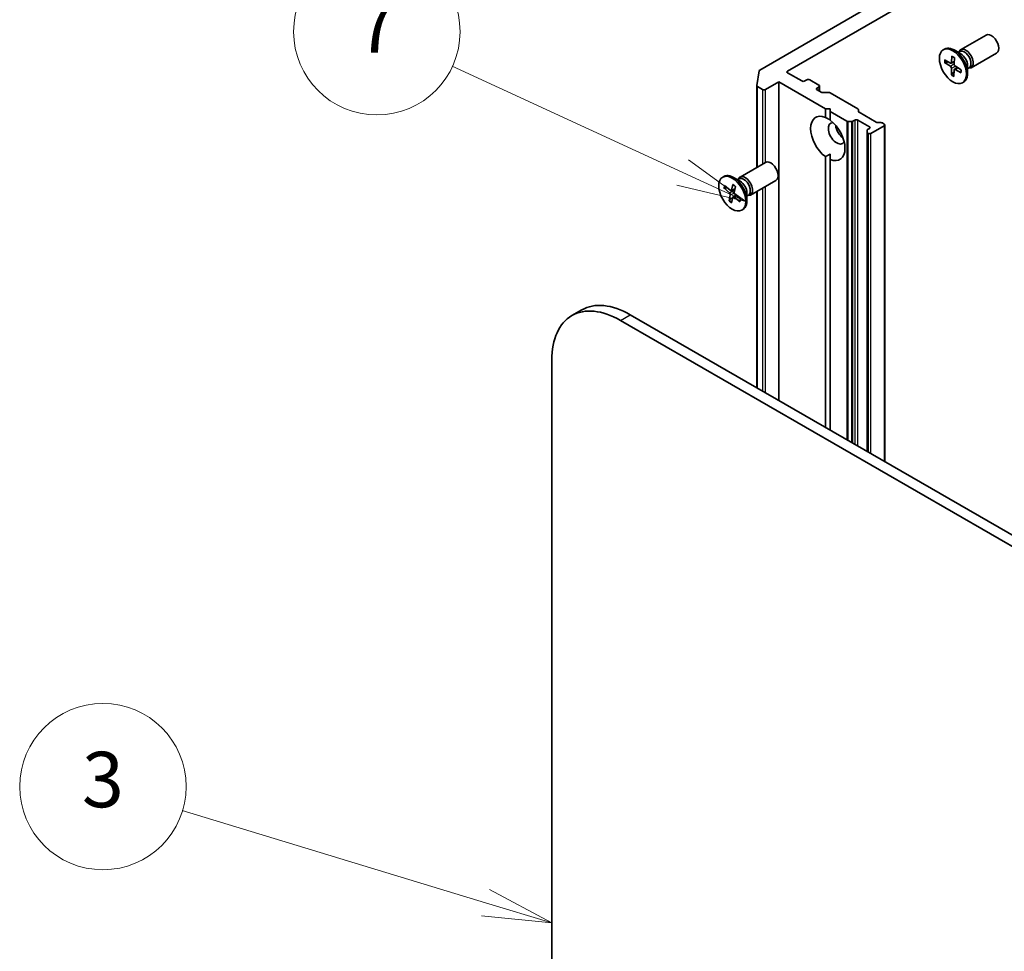
# Model space of a CAD drawing. Units: millimetres. Extents: x -1900 to 6557, y 36 to 1447.
# Drawn here: x -735 to -557, y 674 to 842 of the extents above; entities that cross this region are included whole.
import ezdxf

# ---------------------------------------------------------------- set-up
doc = ezdxf.new("R2010")
doc.units = ezdxf.units.MM
doc.header["$LTSCALE"] = 4.5
for name, color, linetype, lineweight in [('Symbol (TK)', 100, 'Continuous', 18), ('Visible (ISO)', 7, 'Continuous', 35), ('Visible Narrow (ISO)', 7, 'Continuous', 25)]:
    doc.layers.add(name, color=color, linetype=linetype, lineweight=lineweight)
doc.styles.add('Note Text (TK2)', font='MS PGothic.ttf')

# ---------------------------------------------------------------- blocks, each defined once
blk = doc.blocks.new('Balloon3')
at = {"layer": 'Symbol (TK)', "color": 100}
for p, q in [((264.31, 137.408), (253.379, 140.727)), ((266.702, 136.682), (264.455, 137.886)), ((264.31, 137.408), (266.702, 136.682)), ((264.165, 136.929), (266.702, 136.682))]:
    blk.add_line(p, q, dxfattribs=at)
at = {"layer": 'Symbol (TK)'}
blk.add_circle((250.518, 141.596), 3, dxfattribs=at)
at = {"layer": 'Symbol (TK)', "color": 7, "insert": (250.518, 141.59), "char_height": 2, "attachment_point": 5, "style": 'Note Text (TK2)'}
blk.add_mtext('3', dxfattribs=at)
blk = doc.blocks.new('Balloon8')
at = {"layer": 'Symbol (TK)', "color": 100}
for p, q in [((271.423, 163.743), (263.11, 167.569)), ((273.694, 162.698), (271.632, 164.197)), ((271.423, 163.743), (273.694, 162.698)), ((271.214, 163.289), (273.694, 162.698))]:
    blk.add_line(p, q, dxfattribs=at)
at = {"layer": 'Symbol (TK)'}
blk.add_circle((260.395, 168.818), 3, dxfattribs=at)
at = {"layer": 'Symbol (TK)', "color": 7, "insert": (260.395, 168.801), "char_height": 2, "attachment_point": 5, "style": 'Note Text (TK2)'}
blk.add_mtext('7', dxfattribs=at)

msp = doc.modelspace()

# ---------------------------------------------------------------- linework, layer by layer
at = {"layer": 'Visible (ISO)'}
for p, q in [((-596.2242, 832.9867), (-556.2727, 856.0527)), ((-579.938, 845.4514), (-601.2547, 833.1441)), ((-565.0296, 836.832), (-560.4364, 839.4839)), ((-568.1531, 836.8329), (-567.9351, 836.9587)), ((-564.976, 836.0723), (-566.2164, 836.7885)), ((-565.469, 836.357), (-565.2048, 836.5095)), ((-565.3586, 836.4207), (-565.3005, 836.5358)), ((-563.1546, 833.5844), (-558.5614, 836.2363)), ((-567.9379, 834.5217), (-566.8863, 833.8427)), ((-567.9241, 835.0253), (-566.8707, 834.4137)), ((-567.8079, 834.5032), (-567.254, 834.6362)), ((-566.7386, 834.3949), (-566.1684, 834.6472)), ((-566.6096, 835.6931), (-566.6717, 834.5147)), ((-566.1666, 835.4215), (-566.1695, 834.2068)), ((-601.7768, 830.383), (-601.363, 833.0106)), ((-593.661, 831.2006), (-596.2242, 832.6805)), ((-566.7022, 832.2903), (-566.6992, 833.505)), ((-566.2157, 832.843), (-566.6482, 832.409)), ((-566.2592, 832.0187), (-566.197, 833.197)), ((-566.1476, 833.3069), (-565.6614, 833.6618)), ((-564.9446, 832.6865), (-565.998, 833.2981)), ((-564.9309, 833.1901), (-565.9825, 833.8691)), ((-563.7857, 834.0107), (-563.7857, 832.5784)), ((-563.7857, 833.4414), (-563.5215, 833.5939)), ((-563.6753, 833.5051), (-563.5466, 833.4979)), ((-600.2017, 829.6696), (-597.8152, 831.0475)), ((-597.8152, 831.0475), (-589.4183, 826.1995)), ((-597.8152, 773.5865), (-597.8152, 831.0475)), ((-592.7771, 831.4047), (-593.1306, 831.2006)), ((-590.5674, 830.4351), (-592.2467, 831.4047)), ((-564.7156, 830.8789), (-564.4976, 831.0048)), ((-601.7783, 815.6151), (-601.7783, 830.3634)), ((-601.6685, 830.2103), (-600.732, 829.6696)), ((-590.9209, 829.9248), (-590.5674, 830.1289)), ((-590.1911, 829.1972), (-590.9209, 829.6186)), ((-590.4575, 829.3511), (-590.4575, 830.282)), ((-589.9259, 829.1338), (-588.8224, 829.1338)), ((-588.5572, 829.0704), (-583.5619, 826.1864)), ((-589.4183, 826.1995), (-588.5344, 826.1995)), ((-589.4183, 824.632), (-589.4183, 826.1995)), ((-588.5344, 826.1995), (-588.5344, 825.6892)), ((-588.5344, 825.6892), (-585.5507, 823.9665)), ((-588.5344, 825.6892), (-588.5344, 824.1216)), ((-583.4521, 826.0333), (-583.4521, 825.7023)), ((-583.3423, 825.5493), (-580.2474, 823.7624)), ((-584.7123, 823.9031), (-585.2855, 823.9031)), ((-584.4471, 823.9665), (-584.115, 824.1583)), ((-583.5847, 824.1583), (-581.4634, 822.9335)), ((-579.9822, 823.699), (-579.409, 823.699)), ((-579.1438, 823.6356), (-578.8117, 823.4438)), ((-581.9053, 821.9516), (-581.9053, 822.2825)), ((-581.9053, 821.9516), (-581.9053, 764.4009)), ((-581.4634, 822.6274), (-581.7955, 822.4356)), ((-581.1982, 821.7598), (-578.8117, 823.1377)), ((-578.7019, 762.5514), (-578.7019, 823.2908)), ((-581.7955, 821.7985), (-581.7285, 821.7598)), ((-604.8043, 813.868), (-600.2111, 816.5199)), ((-589.4183, 768.7386), (-589.4183, 817.5609)), ((-588.5344, 817.0506), (-588.5344, 818.0346)), ((-588.5344, 817.0506), (-588.5344, 768.2283)), ((-607.9279, 813.8689), (-607.7099, 813.9948)), ((-604.7507, 813.1083), (-605.9911, 813.8245)), ((-605.2438, 813.393), (-604.9796, 813.5455)), ((-605.1334, 813.4567), (-605.0753, 813.5718)), ((-602.9293, 810.6205), (-598.3361, 813.2724)), ((-607.7167, 811.9189), (-606.7, 811.0136)), ((-607.6128, 812.3564), (-606.5822, 811.5096)), ((-607.5885, 811.8825), (-607.1262, 811.9566)), ((-606.4095, 811.4624), (-605.7292, 811.7635)), ((-606.0735, 812.5544), (-606.3492, 811.5396)), ((-605.6427, 812.1857), (-605.8607, 811.1215)), ((-601.7783, 775.8746), (-601.7783, 811.285)), ((-606.7756, 809.5982), (-606.5575, 810.6623)), ((-606.0699, 810.2412), (-606.7053, 809.7045)), ((-606.3448, 809.2294), (-606.0691, 810.2443)), ((-606.0262, 810.3114), (-605.5738, 810.6416)), ((-604.8055, 809.4274), (-605.8361, 810.2742)), ((-605.5846, 810.6512), (-605.7361, 810.5232)), ((-604.7016, 809.8649), (-605.7183, 810.7703)), ((-603.5605, 811.0467), (-603.5605, 809.6144)), ((-603.5605, 810.4774), (-603.2963, 810.6299)), ((-603.4501, 810.5412), (-603.3214, 810.534)), ((-604.4904, 807.915), (-604.2724, 808.0408)), ((-633.3469, 789.9157), (-635.1147, 788.8951)), ((-441.9866, 683.6188), (-624.5969, 789.0489)), ((-626.3647, 788.0283), (-444.8859, 683.2515)), ((-638.739, 454.2853), (-638.739, 780.884))]:
    msp.add_line(p, q, dxfattribs=at)
for centre, major_axis, start_param, end_param in [((-559.4989, 837.8601), (-0.9375, 1.6238), 3.14159265, 6.28318531), ((-566.2164, 833.9818), (-1.7187, 2.977), 3.14159265, 6.28318531), ((-564.0921, 835.2082), (-0.9375, 1.6238), 2.78022553, 6.64455243), ((-564.3632, 835.0517), (-0.8416, 1.4578), 3.14159265, 6.28318531), ((-564.976, 834.6979), (0.8416, -1.4578), 0.78539816, 2.35619449), ((-566.8702, 834.6429), (0.1406, -0.2434), 5.49497919, 7.00950508), ((-600.9896, 832.991), (-0.375, 0), 5.49778714, 6.19252542), ((-595.9591, 832.8336), (-0.375, 0), 5.49778714, 7.06858347), ((-566.898, 833.6204), (-0.1406, 0.2434), 3.92418286, 5.43870875), ((-565.9986, 833.0689), (-0.1406, 0.2434), 5.49497919, 7.00950508), ((-565.9708, 834.0914), (0.1406, -0.2434), 3.92418286, 5.43870875), ((-593.3958, 831.3537), (0.375, 0), 3.92699082, 5.49778714), ((-592.5119, 831.2516), (0.375, 0), 0.78539816, 2.35619449), ((-601.4033, 830.3634), (-0.375, 0), 6.19252542, 7.06858347), ((-600.4669, 829.8227), (-0.375, 0), 0.78539816, 2.35619449), ((-590.6558, 829.7717), (-0.375, 0), 5.49778714, 7.06858347), ((-590.8325, 830.282), (0.375, 0), 5.49778714, 7.06858347), ((-589.9259, 829.3503), (0.375, 0), 3.92699082, 4.71238898), ((-588.8224, 828.9173), (0.375, 0), 0.78539816, 1.57079633), ((-583.8271, 826.0333), (0.375, 0), 0, 0.78539816), ((-583.0771, 825.7023), (-0.375, 0), 0, 0.78539816), ((-588.9764, 820.8413), (-2.1875, 3.7889), 5.64113471, 8.49603223), ((-587.3854, 821.7598), (-1.0625, 1.8403), 5.94396055, 9.76400272), ((-588.9764, 820.8413), (2.1875, -3.7889), 5.64113471, 8.49603223), ((-585.2855, 824.1196), (-0.375, 0), 0.78539816, 1.57079633), ((-584.7123, 824.1196), (-0.375, 0), 1.57079633, 2.35619449), ((-583.8499, 824.0052), (-0.375, 0), 3.92699082, 5.49778714), ((-579.9822, 823.9155), (0.375, 0), 3.92699082, 4.71238898), ((-579.409, 823.4825), (0.375, 0), 0.78539816, 1.57079633), ((-586.0596, 822.5253), (1.0625, -1.8403), 4.04063807, 5.38413989), ((-581.5303, 822.2825), (-0.375, 0), 5.49778714, 6.28318531), ((-581.5303, 821.9516), (-0.375, 0), 0, 0.78539816), ((-581.7285, 822.7804), (0.375, 0), 5.49778714, 7.06858347), ((-579.0769, 823.2908), (0.375, 0), 5.49778714, 7.06858347), ((-581.4634, 821.9129), (-0.375, 0), 0.78539816, 2.35619449), ((-599.2736, 814.8961), (-0.9375, 1.6238), 3.14159265, 6.28318531), ((-605.9911, 811.0178), (-1.7187, 2.977), 3.14159265, 6.28318531), ((-603.8668, 812.2443), (-0.9375, 1.6238), 2.78022553, 6.64455243), ((-604.138, 812.0877), (-0.8416, 1.4578), 3.14159265, 6.28318531), ((-604.7507, 811.7339), (0.8416, -1.4578), 0.78539816, 2.35619449), ((-606.541, 811.7104), (0.1406, -0.2434), 5.28927644, 6.80380234), ((-606.752, 810.8221), (-0.1406, 0.2434), 3.71848012, 5.23300601), ((-605.8772, 810.0735), (-0.1406, 0.2434), 5.28927644, 6.80380234), ((-605.6663, 810.9618), (0.1406, -0.2434), 3.71848012, 5.23300601), ((-626.3647, 773.7396), (-8.75, 15.1554), 5.49778714, 7.06858347), ((-624.5969, 774.7602), (-8.75, 15.1554), 5.49778714, 6.28318531)]:
    msp.add_ellipse(centre, major_axis=major_axis, ratio=0.57735027, start_param=start_param, end_param=end_param, dxfattribs=at)
for centre in [(-566.4344, 833.8559), (-606.2091, 810.8919)]:
    msp.add_ellipse(centre, major_axis=(-1.7187, 2.977), ratio=0.57735027, dxfattribs=at)
for points, knots in [([(-567.8079, 834.5032), (-567.8206, 834.5003), (-567.835, 834.4985), (-567.8633, 834.498), (-567.8817, 834.5001), (-567.9109, 834.5077), (-567.9267, 834.5144), (-567.9379, 834.5217)], [0.0346183544, 0.0346183544, 0.0346183544, 0.0346183544, 0.0376526245, 0.0376526245, 0.0414107697, 0.0414107697, 0.0452207105, 0.0452207105, 0.0452207105, 0.0452207105]), ([(-566.5802, 835.6331), (-566.5818, 835.6338), (-566.5833, 835.6345), (-566.5928, 835.64), (-566.6001, 835.6485), (-566.6082, 835.6671), (-566.6102, 835.6805), (-566.6096, 835.6931)], [0.03699570338, 0.03699570338, 0.03699570338, 0.03699570338, 0.03765262447, 0.03765262447, 0.04141076968, 0.04141076968, 0.04522071051, 0.04522071051, 0.04522071051, 0.04522071051]), ([(-566.5802, 835.6331), (-566.5519, 835.6208), (-566.5234, 835.6073), (-566.466, 835.5782), (-566.4371, 835.5626), (-566.3792, 835.5292), (-566.3502, 835.5114), (-566.2921, 835.4737), (-566.263, 835.4538), (-566.2115, 835.4168), (-566.189, 835.4), (-566.1667, 835.3826)], [2.988307729, 2.988307729, 2.988307729, 2.988307729, 3.049501293, 3.049501293, 3.110694856, 3.110694856, 3.171888419, 3.171888419, 3.233081982, 3.233081982, 3.28046806, 3.28046806, 3.28046806, 3.28046806]), ([(-564.9446, 832.6865), (-564.9558, 832.693), (-564.9665, 832.7025), (-564.9785, 832.7202), (-564.9822, 832.7316), (-564.9822, 832.7442), (-564.9819, 832.7471), (-564.9813, 832.7501)], [0.01516536768, 0.01516536768, 0.01516536768, 0.01516536768, 0.0189753085, 0.0189753085, 0.02273345371, 0.02273345371, 0.02378668631, 0.02378668631, 0.02378668631, 0.02378668631]), ([(-564.9657, 833.2126), (-564.9634, 833.1863), (-564.9616, 833.1603), (-564.9586, 833.1), (-564.9577, 833.0659), (-564.9577, 832.9991), (-564.9586, 832.9662), (-564.9622, 832.902), (-564.9648, 832.8705), (-564.9719, 832.8091), (-564.9762, 832.7792), (-564.9814, 832.7501)], [4.575286738, 4.575286738, 4.575286738, 4.575286738, 4.620838134, 4.620838134, 4.682078799, 4.682078799, 4.743319464, 4.743319464, 4.804560129, 4.804560129, 4.865800794, 4.865800794, 4.865800794, 4.865800794]), ([(-566.7022, 832.2903), (-566.7022, 832.3032), (-566.6993, 832.3198), (-566.69, 832.3481), (-566.682, 832.3647), (-566.6665, 832.3884), (-566.6573, 832.3997), (-566.6482, 832.409)], [0.0151653677, 0.0151653677, 0.0151653677, 0.0151653677, 0.0189753085, 0.0189753085, 0.0227334537, 0.0227334537, 0.0257677238, 0.0257677238, 0.0257677238, 0.0257677238]), ([(-607.5885, 811.8825), (-607.6012, 811.8806), (-607.6156, 811.8802), (-607.6437, 811.8829), (-607.6619, 811.8876), (-607.6905, 811.8996), (-607.7059, 811.9093), (-607.7167, 811.9189)], [0.0346183544, 0.0346183544, 0.0346183544, 0.0346183544, 0.0376526245, 0.0376526245, 0.0414107697, 0.0414107697, 0.0452207105, 0.0452207105, 0.0452207105, 0.0452207105]), ([(-606.0638, 812.5074), (-606.0692, 812.5112), (-606.0735, 812.5174), (-606.0771, 812.5322), (-606.0765, 812.5436), (-606.0735, 812.5544)], [0.03805963974, 0.03805963974, 0.03805963974, 0.03805963974, 0.04141076968, 0.04141076968, 0.04522071051, 0.04522071051, 0.04522071051, 0.04522071051]), ([(-606.0638, 812.5073), (-606.0348, 812.4878), (-606.0058, 812.4672), (-605.948, 812.4241), (-605.9191, 812.4015), (-605.8617, 812.3545), (-605.8331, 812.3301), (-605.7763, 812.2793), (-605.7481, 812.2531), (-605.6963, 812.2028), (-605.6725, 812.179), (-605.649, 812.1546)], [2.988729882, 2.988729882, 2.988729882, 2.988729882, 3.049781185, 3.049781185, 3.110832489, 3.110832489, 3.171883792, 3.171883792, 3.232935095, 3.232935095, 3.285181355, 3.285181355, 3.285181355, 3.285181355]), ([(-606.7756, 809.5982), (-606.7733, 809.6095), (-606.7677, 809.6242), (-606.7542, 809.6493), (-606.7439, 809.6642), (-606.7257, 809.6856), (-606.7153, 809.6959), (-606.7053, 809.7045)], [0.0151653677, 0.0151653677, 0.0151653677, 0.0151653677, 0.0189753085, 0.0189753085, 0.0227334537, 0.0227334537, 0.0257677238, 0.0257677238, 0.0257677238, 0.0257677238]), ([(-604.8055, 809.4274), (-604.8165, 809.4364), (-604.8267, 809.4488), (-604.8382, 809.471), (-604.8415, 809.4848), (-604.841, 809.5045), (-604.8388, 809.5136), (-604.8352, 809.5219)], [0.0151653677, 0.0151653677, 0.0151653677, 0.0151653677, 0.0189753085, 0.0189753085, 0.0227334537, 0.0227334537, 0.0254269262, 0.0254269262, 0.0254269262, 0.0254269262]), ([(-604.7406, 809.8997), (-604.7424, 809.8807), (-604.7446, 809.8619), (-604.7513, 809.8133), (-604.7562, 809.7838), (-604.7678, 809.7266), (-604.7744, 809.6989), (-604.7892, 809.6452), (-604.7974, 809.6192), (-604.8152, 809.5691), (-604.8249, 809.545), (-604.8353, 809.5219)], [4.583127886, 4.583127886, 4.583127886, 4.583127886, 4.620568931, 4.620568931, 4.681952163, 4.681952163, 4.743335395, 4.743335395, 4.804718628, 4.804718628, 4.86610186, 4.86610186, 4.86610186, 4.86610186])]:
    msp.add_open_spline(points, degree=3, knots=knots, dxfattribs=at)
for points in [[(-589.4183, 824.632), (-588.9447, 824.3951), (-588.5344, 824.1583)], [(-588.5344, 818.0346), (-588.9447, 817.7977), (-589.4183, 817.5609)]]:
    msp.add_open_spline(points, degree=2, dxfattribs=at)
at = {"layer": 'Visible Narrow (ISO)'}
for p, q in [((-566.8863, 833.8427), (-566.1692, 834.3244)), ((-566.6717, 834.5147), (-566.1682, 834.756)), ((-596.2242, 832.6805), (-596.2242, 832.9867)), ((-566.6992, 833.505), (-565.9674, 833.8593)), ((-565.998, 833.2981), (-565.5591, 833.5957)), ((-601.6685, 815.6785), (-601.6685, 830.2103)), ((-600.732, 829.6696), (-600.732, 816.2192)), ((-600.2017, 816.5253), (-600.2017, 829.6696)), ((-590.9209, 829.6186), (-590.9209, 829.9248)), ((-590.5674, 830.1289), (-590.5674, 829.4145)), ((-585.5507, 823.9665), (-585.5507, 766.5056)), ((-585.2855, 766.3525), (-585.2855, 823.9031)), ((-584.7123, 823.9031), (-584.7123, 766.0215)), ((-584.4471, 765.8685), (-584.4471, 823.9665)), ((-584.115, 824.1583), (-584.115, 765.6767)), ((-583.5847, 765.3705), (-583.5847, 824.1583)), ((-581.4634, 822.9335), (-581.4634, 822.6274)), ((-578.8117, 823.1377), (-578.8117, 762.6149)), ((-581.7955, 764.3375), (-581.7955, 821.7985)), ((-581.7285, 821.7598), (-581.7285, 764.2989)), ((-581.1982, 763.9927), (-581.1982, 821.7598)), ((-606.7, 811.0136), (-605.758, 811.6229)), ((-606.3492, 811.5396), (-605.7149, 811.8333)), ((-601.6685, 775.8112), (-601.6685, 811.3484)), ((-600.732, 811.8891), (-600.732, 775.2705)), ((-600.2017, 774.9644), (-600.2017, 812.1953)), ((-606.5575, 810.6623), (-605.8531, 810.9913)), ((-605.8361, 810.2742), (-605.447, 810.5287)), ((-626.3647, 788.0283), (-624.5969, 789.0489))]:
    msp.add_line(p, q, dxfattribs=at)
for centre, major_axis, start_param, end_param in [((-566.4344, 833.8559), (1.0703, -1.8538), 3.74911762, 4.04297767), ((-566.3849, 833.8844), (-1.0138, 1.756), 0.63273109, 0.90818156), ((-566.4344, 833.8559), (-1.0703, 1.8538), 5.31991394, 5.613774), ((-566.4344, 833.8559), (-1.0703, 1.8538), 3.74911762, 4.04297767), ((-566.4344, 833.8559), (1.0703, -1.8538), 5.31991394, 5.613774), ((-566.3849, 833.8844), (-1.0138, 1.756), 2.17152475, 2.44919326), ((-606.2091, 810.8919), (1.0703, -1.8538), 3.54341487, 3.83727493), ((-606.1597, 810.9205), (-1.0138, 1.756), 0.43339104, 0.70247882), ((-606.2091, 810.8919), (-1.0703, 1.8538), 5.1142112, 5.40807125), ((-606.2091, 810.8919), (1.0703, -1.8538), 5.1142112, 5.40807125), ((-606.1597, 810.9205), (-1.0138, 1.756), 1.965822, 2.25172023), ((-606.2091, 810.8919), (-1.0703, 1.8538), 3.54341487, 3.83727493)]:
    msp.add_ellipse(centre, major_axis=major_axis, ratio=0.57735027, start_param=start_param, end_param=end_param, dxfattribs=at)

# ---------------------------------------------------------------- block references
at = {"layer": 'Symbol (TK)', "xscale": 5, "yscale": 5, "zscale": 5}
for name in ['Balloon8', 'Balloon3']:
    msp.add_blockref(name, (-1972.25, -4), dxfattribs=at)

doc.saveas('drawing.dxf')
